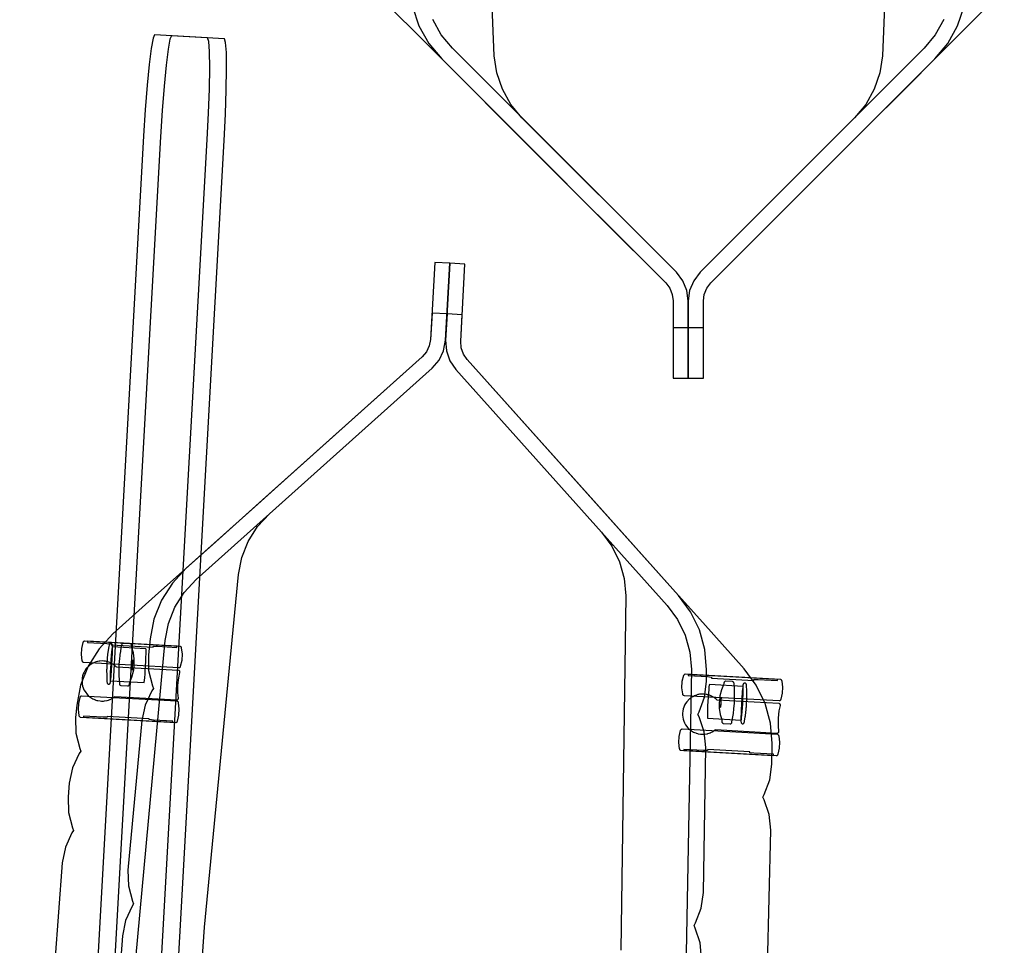
# Model space of a CAD drawing. Units: inches. Extents: x 9 to 325, y -158 to 141.
# Drawn here: x 280 to 309, y 5 to 32 of the extents above; entities that cross this region are included whole.
import ezdxf

# ---------------------------------------------------------------- set-up
doc = ezdxf.new("R2010")
doc.units = ezdxf.units.IN
doc.header["$MEASUREMENT"] = 0
doc.layers.add('CET color Black or White', color=7, linetype='Continuous')
doc.layers.add('CET Default', color=7, linetype='Continuous')

# ---------------------------------------------------------------- blocks, each defined once
blk = doc.blocks.new('*C16')
at = {"layer": 'CET color Black or White', "linetype": 'Continuous'}
for points in [[(-9.049, -33.015), (-5.381, 32.883), (-5.343, 33.658), (-5.319, 34.382), (-5.309, 35.003), (-5.315, 35.481), (-5.336, 35.783), (-5.371, 35.887), (-6.939, 35.974), (-6.985, 35.874), (-7.039, 35.577), (-7.098, 35.103), (-7.158, 34.484), (-7.214, 33.762), (-7.262, 32.987), (-10.93, -32.911)], [(-9.547, -32.987), (-5.88, 32.911), (-5.842, 33.686), (-5.817, 34.409), (-5.808, 35.031), (-5.814, 35.509), (-5.835, 35.81), (-5.87, 35.915), (-7.437, 36.002), (-7.484, 35.902), (-7.538, 35.605), (-7.597, 35.131), (-7.656, 34.512), (-7.712, 33.79), (-7.761, 33.015), (-11.428, -32.883)], [(-9.049, -33.015), (-5.381, 32.883), (-5.343, 33.658), (-5.319, 34.382), (-5.309, 35.003), (-5.315, 35.481), (-5.336, 35.783), (-5.371, 35.887), (-7.437, 36.002), (-7.484, 35.902), (-7.538, 35.605), (-7.597, 35.131), (-7.656, 34.512), (-7.712, 33.79), (-7.761, 33.015), (-11.428, -32.883)], [(1.298, 29.247), (0.852, 29.272), (0.726, 26.992), (0.69, 26.8), (0.605, 26.624), (0.477, 26.475), (-3.796, 22.649), (-4.386, 22.12), (-6.504, 20.223), (-6.912, 19.784), (-7.233, 19.277), (-7.456, 18.721), (-7.573, 18.132), (-7.621, 17.662), (-7.615, 17.197), (-7.502, 16.746), (-7.472, 16.666), (-7.518, 16.594), (-7.718, 16.174), (-7.817, 15.72), (-8.226, 11.292), (-8.212, 10.827), (-8.092, 10.378), (-8.06, 10.298), (-8.105, 10.225), (-8.298, 9.803), (-8.39, 9.346), (-8.746, 4.611)], [(-6.682, -0.859), (-5.962, 9.603), (-4.959, 20.042), (-4.857, 20.545), (-4.665, 21.021), (-4.389, 21.455), (-4.039, 21.831), (0.776, 26.142), (0.979, 26.379), (1.114, 26.661), (1.172, 26.968), (1.298, 29.247)], [(1.298, 29.247), (0.852, 29.272), (0.726, 26.992), (0.69, 26.8), (0.605, 26.624), (0.477, 26.475), (-3.796, 22.649), (-4.386, 22.12), (-6.504, 20.223), (-6.912, 19.784), (-7.233, 19.277), (-7.456, 18.721), (-7.573, 18.132), (-7.621, 17.662), (-7.615, 17.197), (-7.502, 16.746), (-7.472, 16.666), (-7.518, 16.594), (-7.718, 16.174), (-7.817, 15.72), (-8.226, 11.292), (-8.212, 10.827), (-8.092, 10.378), (-8.06, 10.298), (-8.105, 10.225), (-8.298, 9.803), (-8.39, 9.346), (-8.746, 4.611)], [(-6.682, -0.859), (-5.962, 9.603), (-4.959, 20.042), (-4.857, 20.545), (-4.665, 21.021), (-4.389, 21.455), (-4.039, 21.831), (0.776, 26.142), (0.979, 26.379), (1.114, 26.661), (1.172, 26.968), (1.298, 29.247)], [(8.746, 8.676), (8.705, 9.14), (8.558, 9.581), (8.522, 9.658), (8.562, 9.734), (8.731, 10.167), (8.796, 10.628), (8.871, 14.923), (8.823, 15.386), (8.669, 15.826), (8.632, 15.902), (8.671, 15.979), (8.833, 16.415), (8.89, 16.877), (8.892, 17.224), (8.841, 17.822), (8.681, 18.4), (8.417, 18.938), (8.06, 19.42), (6.285, 21.403), (5.529, 22.247), (5.529, 22.247), (3.58, 24.423), (1.809, 26.402), (1.698, 26.563), (1.633, 26.748), (1.618, 26.943), (1.744, 29.222), (1.298, 29.247), (1.172, 26.968), (1.196, 26.656), (1.299, 26.361), (1.476, 26.103), (5.787, 21.289), (6.093, 20.877), (6.319, 20.415), (6.458, 19.921), (6.505, 19.409), (6.353, 8.923)], [(8.746, 8.676), (8.705, 9.14), (8.558, 9.581), (8.522, 9.658), (8.562, 9.734), (8.731, 10.167), (8.796, 10.628), (8.871, 14.923), (8.823, 15.386), (8.669, 15.826), (8.632, 15.902), (8.671, 15.979), (8.833, 16.415), (8.89, 16.877), (8.892, 17.224), (8.841, 17.822), (8.681, 18.4), (8.417, 18.938), (8.06, 19.42), (6.285, 21.403), (5.529, 22.247), (5.529, 22.247), (3.58, 24.423), (1.809, 26.402), (1.698, 26.563), (1.633, 26.748), (1.618, 26.943), (1.744, 29.222), (1.298, 29.247), (1.172, 26.968), (1.196, 26.656), (1.299, 26.361), (1.476, 26.103), (5.787, 21.289), (6.093, 20.877), (6.319, 20.415), (6.458, 19.921), (6.505, 19.409), (6.353, 8.923)], [(1.215, 27.749), (0.769, 27.774), (0.726, 26.992), (0.69, 26.8), (0.605, 26.624), (0.477, 26.475), (-4.241, 22.25), (-4.344, 22.158), (-5.627, 21.009), (-5.627, 21.009), (-5.638, 20.999), (-6.52, 20.21), (-7.418, 19.405), (-8.67, 18.284), (-9.081, 17.841), (-9.403, 17.329), (-9.626, 16.767), (-9.74, 16.173), (-9.776, 15.81), (-9.767, 15.345), (-9.651, 14.894), (-9.621, 14.815), (-9.666, 14.742), (-9.864, 14.321), (-9.96, 13.866), (-9.997, 13.46), (-9.986, 12.995), (-9.867, 12.545), (-9.836, 12.465), (-9.881, 12.393), (-10.076, 11.971), (-10.17, 11.515), (-10.827, 2.755)], [(-7.995, 8.677), (-7.128, 18.087), (-7.027, 18.594), (-6.835, 19.074), (-6.558, 19.511), (-6.206, 19.891), (0.776, 26.142), (0.979, 26.379), (1.114, 26.661), (1.172, 26.968), (1.215, 27.749)], [(1.215, 27.749), (0.769, 27.774), (0.726, 26.992), (0.69, 26.8), (0.605, 26.624), (0.477, 26.475), (-4.241, 22.25), (-4.344, 22.158), (-5.627, 21.009), (-5.627, 21.009), (-5.638, 20.999), (-6.52, 20.21), (-7.418, 19.405), (-8.67, 18.284), (-9.081, 17.841), (-9.403, 17.329), (-9.626, 16.767), (-9.74, 16.173), (-9.776, 15.81), (-9.767, 15.345), (-9.651, 14.894), (-9.621, 14.815), (-9.666, 14.742), (-9.864, 14.321), (-9.96, 13.866), (-9.997, 13.46), (-9.986, 12.995), (-9.867, 12.545), (-9.836, 12.465), (-9.881, 12.393), (-10.076, 11.971), (-10.17, 11.515), (-10.827, 2.755)], [(-7.995, 8.677), (-7.128, 18.087), (-7.027, 18.594), (-6.835, 19.074), (-6.558, 19.511), (-6.206, 19.891), (0.776, 26.142), (0.979, 26.379), (1.114, 26.661), (1.172, 26.968), (1.215, 27.749)], [(10.695, 8.453), (10.791, 12.473), (10.746, 12.936), (10.595, 13.376), (10.559, 13.453), (10.598, 13.529), (10.763, 13.964), (10.823, 14.426), (10.831, 15.038), (10.783, 15.641), (10.623, 16.224), (10.359, 16.768), (9.999, 17.254), (8.778, 18.618), (8.06, 19.42), (7.893, 19.606), (7.893, 19.606), (5.644, 22.118), (5.644, 22.118), (1.809, 26.402), (1.698, 26.563), (1.633, 26.748), (1.618, 26.943), (1.661, 27.725), (1.215, 27.749), (1.172, 26.968), (1.196, 26.656), (1.299, 26.361), (1.476, 26.103), (7.727, 19.122), (8.035, 18.706), (8.263, 18.241), (8.401, 17.743), (8.445, 17.227), (8.272, 7.779)], [(10.695, 8.453), (10.791, 12.473), (10.746, 12.936), (10.595, 13.376), (10.559, 13.453), (10.598, 13.529), (10.763, 13.964), (10.823, 14.426), (10.831, 15.038), (10.783, 15.641), (10.623, 16.224), (10.359, 16.768), (9.999, 17.254), (8.778, 18.618), (8.06, 19.42), (7.893, 19.606), (7.893, 19.606), (5.644, 22.118), (5.644, 22.118), (1.809, 26.402), (1.698, 26.563), (1.633, 26.748), (1.618, 26.943), (1.661, 27.725), (1.215, 27.749), (1.172, 26.968), (1.196, 26.656), (1.299, 26.361), (1.476, 26.103), (7.727, 19.122), (8.035, 18.706), (8.263, 18.241), (8.401, 17.743), (8.445, 17.227), (8.272, 7.779)], [(-6.769, 17.917), (-9.425, 18.063), (-9.421, 18.058), (-9.422, 18.031), (-8.847, 17.999), (-8.727, 17.986), (-8.723, 17.98), (-8.724, 17.958), (-7.478, 17.889), (-7.477, 17.912), (-7.472, 17.917), (-7.351, 17.917), (-6.776, 17.885), (-6.775, 17.912), (-6.769, 17.917), (-6.769, 17.917)], [(-8.698, 17.418), (-8.693, 17.507), (-8.689, 17.593), (-8.686, 17.675), (-8.684, 17.749), (-8.683, 17.813), (-8.682, 17.868), (-8.683, 17.909), (-8.684, 17.938), (-8.686, 17.959), (-8.689, 17.97), (-8.692, 17.977), (-8.698, 17.986), (-8.707, 17.994), (-8.717, 18), (-8.728, 18.003), (-8.739, 18.003), (-8.75, 18), (-8.761, 17.994), (-8.769, 17.987), (-8.775, 17.977), (-8.779, 17.97), (-8.78, 17.964), (-8.784, 17.95), (-8.791, 17.914), (-8.811, 17.802), (-8.812, 17.792), (-8.814, 17.78), (-8.815, 17.767), (-8.817, 17.752), (-8.836, 17.578), (-8.837, 17.57), (-8.838, 17.561), (-8.839, 17.551), (-8.84, 17.54), (-8.841, 17.529), (-8.842, 17.517), (-8.843, 17.504), (-8.844, 17.491), (-8.845, 17.478), (-8.846, 17.464), (-8.846, 17.45), (-8.847, 17.436), (-8.848, 17.422), (-8.849, 17.407), (-8.85, 17.393), (-8.851, 17.379), (-8.851, 17.364), (-8.852, 17.35), (-8.853, 17.336), (-8.853, 17.323), (-8.854, 17.31), (-8.854, 17.297), (-8.854, 17.285), (-8.855, 17.273), (-8.855, 17.262), (-8.855, 17.252), (-8.855, 17.242), (-8.856, 17.233), (-8.856, 17.225), (-8.855, 17.047), (-8.855, 17.032), (-8.855, 17.02), (-8.855, 17.009), (-8.854, 17), (-8.848, 16.89), (-8.846, 16.867), (-8.844, 16.845), (-8.841, 16.833), (-8.839, 16.826), (-8.834, 16.816), (-8.826, 16.807), (-8.817, 16.801), (-8.806, 16.797), (-8.795, 16.795), (-8.783, 16.797), (-8.773, 16.801), (-8.763, 16.808), (-8.756, 16.817), (-8.753, 16.824), (-8.748, 16.834), (-8.744, 16.855), (-8.742, 16.867), (-8.737, 16.902), (-8.731, 16.95), (-8.726, 17.009), (-8.72, 17.079), (-8.714, 17.156), (-8.708, 17.24), (-8.703, 17.328), (-8.698, 17.418), (-8.698, 17.418)], [(-7.704, 17.341), (-7.698, 17.47), (-7.693, 17.59), (-7.69, 17.694), (-7.689, 17.773), (-7.69, 17.824), (-7.694, 17.841), (-8.691, 17.896), (-8.696, 17.879), (-8.703, 17.829), (-8.711, 17.75), (-8.72, 17.647), (-8.728, 17.527), (-8.736, 17.398), (-8.743, 17.268), (-8.747, 17.148), (-8.75, 17.044), (-8.751, 16.965), (-8.75, 16.915), (-8.746, 16.897), (-7.749, 16.842), (-7.744, 16.859), (-7.737, 16.909), (-7.729, 16.988), (-7.72, 17.091), (-7.712, 17.211), (-7.704, 17.341), (-7.704, 17.341)], [(-8.087, 17.362), (-8.085, 17.4), (-8.083, 17.437), (-8.082, 17.468), (-8.082, 17.491), (-8.083, 17.507), (-8.084, 17.512), (-8.085, 17.507), (-8.087, 17.492), (-8.09, 17.468), (-8.092, 17.437), (-8.095, 17.401), (-8.097, 17.362), (-8.099, 17.324), (-8.101, 17.287), (-8.101, 17.256), (-8.102, 17.233), (-8.101, 17.218), (-8.1, 17.212), (-8.099, 17.217), (-8.096, 17.232), (-8.094, 17.256), (-8.092, 17.287), (-8.089, 17.323), (-8.087, 17.362), (-8.087, 17.362)], [(11.149, 16.706), (11.126, 16.887), (11.121, 16.894), (11.12, 16.905), (11.113, 16.916), (11.103, 16.924), (11.091, 16.93), (11.078, 16.932), (8.258, 17.088), (8.248, 17.087), (8.235, 17.082), (8.225, 17.075), (8.216, 17.065), (8.21, 17.054), (8.205, 17.048), (8.162, 16.871), (8.152, 16.69), (8.175, 16.509), (8.18, 16.502), (8.184, 16.491), (8.192, 16.48), (8.202, 16.472), (8.213, 16.466), (8.224, 16.464), (11.043, 16.308), (11.057, 16.309), (11.069, 16.313), (11.08, 16.321), (11.089, 16.331), (11.09, 16.342), (11.096, 16.348), (11.139, 16.525), (11.149, 16.706)], [(10.075, 16.225), (10.076, 16.24), (10.076, 16.254), (10.077, 16.268), (10.078, 16.282), (10.078, 16.296), (10.079, 16.309), (10.079, 16.322), (10.08, 16.335), (10.08, 16.347), (10.08, 16.358), (10.081, 16.369), (10.081, 16.379), (10.081, 16.388), (10.081, 16.396), (10.081, 16.571), (10.081, 16.586), (10.081, 16.6), (10.08, 16.611), (10.08, 16.621), (10.073, 16.735), (10.07, 16.771), (10.068, 16.786), (10.067, 16.792), (10.064, 16.799), (10.059, 16.81), (10.051, 16.818), (10.042, 16.825), (10.031, 16.829), (10.02, 16.83), (10.009, 16.829), (9.998, 16.824), (9.989, 16.817), (9.982, 16.808), (9.978, 16.801), (9.973, 16.791), (9.969, 16.77), (9.965, 16.742), (9.96, 16.701), (9.954, 16.647), (9.948, 16.582), (9.943, 16.509), (9.937, 16.428), (9.931, 16.341), (9.926, 16.252), (9.921, 16.163), (9.917, 16.075), (9.913, 15.991), (9.91, 15.913), (9.909, 15.843), (9.908, 15.783), (9.908, 15.735), (9.909, 15.7), (9.909, 15.688), (9.911, 15.667), (9.915, 15.656), (9.918, 15.649), (9.924, 15.639), (9.932, 15.631), (9.942, 15.626), (9.953, 15.623), (9.965, 15.623), (9.976, 15.626), (9.986, 15.631), (9.994, 15.639), (10.001, 15.648), (10.004, 15.655), (10.008, 15.666), (10.012, 15.688), (10.017, 15.711), (10.035, 15.82), (10.037, 15.828), (10.038, 15.839), (10.04, 15.851), (10.042, 15.866), (10.061, 16.043), (10.062, 16.051), (10.063, 16.06), (10.064, 16.07), (10.065, 16.08), (10.066, 16.091), (10.067, 16.103), (10.068, 16.115), (10.069, 16.127), (10.07, 16.141), (10.071, 16.154), (10.071, 16.168), (10.072, 16.182), (10.073, 16.196), (10.074, 16.211), (10.075, 16.225), (10.075, 16.225)], [(10.075, 16.225), (10.076, 16.24), (10.076, 16.254), (10.077, 16.268), (10.078, 16.282), (10.078, 16.296), (10.079, 16.309), (10.079, 16.322), (10.08, 16.335), (10.08, 16.347), (10.08, 16.358), (10.081, 16.369), (10.081, 16.379), (10.081, 16.388), (10.081, 16.396), (10.081, 16.571), (10.081, 16.586), (10.081, 16.6), (10.08, 16.611), (10.08, 16.621), (10.073, 16.735), (10.07, 16.771), (10.068, 16.786), (10.067, 16.792), (10.064, 16.799), (10.059, 16.81), (10.051, 16.818), (10.042, 16.825), (10.031, 16.829), (10.02, 16.83), (10.009, 16.829), (9.998, 16.824), (9.989, 16.817), (9.982, 16.808), (9.978, 16.801), (9.973, 16.791), (9.969, 16.77), (9.965, 16.742), (9.96, 16.701), (9.954, 16.647), (9.948, 16.582), (9.943, 16.509), (9.937, 16.428), (9.931, 16.341), (9.926, 16.252), (9.921, 16.163), (9.917, 16.075), (9.913, 15.991), (9.91, 15.913), (9.909, 15.843), (9.908, 15.783), (9.908, 15.735), (9.909, 15.7), (9.909, 15.688), (9.911, 15.667), (9.915, 15.656), (9.918, 15.649), (9.924, 15.639), (9.932, 15.631), (9.942, 15.626), (9.953, 15.623), (9.965, 15.623), (9.976, 15.626), (9.986, 15.631), (9.994, 15.639), (10.001, 15.648), (10.004, 15.655), (10.008, 15.666), (10.012, 15.688), (10.017, 15.711), (10.035, 15.82), (10.037, 15.828), (10.038, 15.839), (10.04, 15.851), (10.042, 15.866), (10.061, 16.043), (10.062, 16.051), (10.063, 16.06), (10.064, 16.07), (10.065, 16.08), (10.066, 16.091), (10.067, 16.103), (10.068, 16.115), (10.069, 16.127), (10.07, 16.141), (10.071, 16.154), (10.071, 16.168), (10.072, 16.182), (10.073, 16.196), (10.074, 16.211), (10.075, 16.225), (10.075, 16.225)], [(-6.706, 16.062), (-6.729, 16.242), (-6.734, 16.249), (-6.734, 16.26), (-6.741, 16.271), (-6.751, 16.28), (-6.763, 16.285), (-6.777, 16.288), (-9.597, 16.443), (-9.607, 16.442), (-9.619, 16.438), (-9.63, 16.43), (-9.639, 16.421), (-9.644, 16.41), (-9.65, 16.403), (-9.693, 16.227), (-9.703, 16.045), (-9.68, 15.865), (-9.674, 15.858), (-9.67, 15.846), (-9.663, 15.836), (-9.653, 15.827), (-9.641, 15.821), (-9.631, 15.819), (-6.811, 15.664), (-6.797, 15.665), (-6.785, 15.669), (-6.774, 15.676), (-6.766, 15.686), (-6.764, 15.697), (-6.758, 15.703), (-6.716, 15.88), (-6.706, 16.062)], [(-6.893, 15.668), (-6.898, 15.673), (-6.897, 15.7), (-7.472, 15.732), (-7.591, 15.746), (-7.596, 15.751), (-7.595, 15.774), (-8.841, 15.842), (-8.842, 15.82), (-8.847, 15.815), (-8.968, 15.815), (-9.543, 15.846), (-9.544, 15.819), (-9.549, 15.815), (-6.893, 15.668), (-6.893, 15.668)], [(11.059, 15.082), (11.036, 15.262), (11.031, 15.269), (11.031, 15.28), (11.023, 15.291), (11.014, 15.3), (11.002, 15.305), (10.988, 15.308), (8.168, 15.463), (8.158, 15.462), (8.146, 15.458), (8.135, 15.45), (8.126, 15.44), (8.121, 15.43), (8.115, 15.423), (8.072, 15.247), (8.062, 15.065), (8.085, 14.885), (8.09, 14.878), (8.095, 14.866), (8.102, 14.856), (8.112, 14.847), (8.124, 14.841), (8.134, 14.839), (10.954, 14.684), (10.968, 14.685), (10.98, 14.689), (10.991, 14.696), (10.999, 14.706), (11.001, 14.717), (11.007, 14.723), (11.049, 14.9), (11.059, 15.082)], [(10.872, 14.688), (10.867, 14.693), (10.868, 14.72), (10.293, 14.752), (10.174, 14.766), (10.169, 14.771), (10.17, 14.793), (8.924, 14.862), (8.923, 14.84), (8.918, 14.835), (8.797, 14.835), (8.222, 14.866), (8.221, 14.839), (8.216, 14.835), (10.872, 14.688), (10.872, 14.688)], [(10.872, 14.688), (10.867, 14.693), (10.868, 14.72), (10.293, 14.752), (10.174, 14.766), (10.169, 14.771), (10.17, 14.793), (8.924, 14.862), (8.923, 14.84), (8.918, 14.835), (8.797, 14.835), (8.222, 14.866), (8.221, 14.839), (8.216, 14.835), (10.872, 14.688), (10.872, 14.688)]]:
    blk.add_lwpolyline(points, dxfattribs=at)
for points in [[(-6.616, 17.686), (-6.639, 17.867), (-6.644, 17.874), (-6.644, 17.885), (-6.652, 17.896), (-6.662, 17.904), (-6.674, 17.91), (-6.687, 17.912), (-9.507, 18.068), (-9.517, 18.067), (-9.53, 18.062), (-9.54, 18.055), (-9.549, 18.045), (-9.554, 18.034), (-9.56, 18.028), (-9.603, 17.851), (-9.613, 17.67), (-9.59, 17.489), (-9.585, 17.482), (-9.581, 17.471), (-9.573, 17.46), (-9.563, 17.452), (-9.552, 17.446), (-9.541, 17.444), (-6.722, 17.288), (-6.708, 17.289), (-6.695, 17.293), (-6.685, 17.301), (-6.676, 17.311), (-6.675, 17.322), (-6.669, 17.328), (-6.626, 17.505), (-6.616, 17.686)], [(-6.616, 17.686), (-6.639, 17.867), (-6.644, 17.874), (-6.644, 17.885), (-6.652, 17.896), (-6.662, 17.904), (-6.674, 17.91), (-6.687, 17.912), (-9.507, 18.068), (-9.517, 18.067), (-9.53, 18.062), (-9.54, 18.055), (-9.549, 18.045), (-9.554, 18.034), (-9.56, 18.028), (-9.603, 17.851), (-9.613, 17.67), (-9.59, 17.489), (-9.585, 17.482), (-9.581, 17.471), (-9.573, 17.46), (-9.563, 17.452), (-9.552, 17.446), (-9.541, 17.444), (-6.722, 17.288), (-6.708, 17.289), (-6.695, 17.293), (-6.685, 17.301), (-6.676, 17.311), (-6.675, 17.322), (-6.669, 17.328), (-6.626, 17.505), (-6.616, 17.686)], [(-6.769, 17.917), (-9.425, 18.063), (-9.421, 18.058), (-9.422, 18.031), (-8.847, 17.999), (-8.727, 17.986), (-8.723, 17.98), (-8.724, 17.958), (-7.478, 17.889), (-7.477, 17.912), (-7.472, 17.917), (-7.351, 17.917), (-6.776, 17.885), (-6.775, 17.912), (-6.769, 17.917), (-6.769, 17.917)], [(-8.698, 17.418), (-8.693, 17.507), (-8.689, 17.593), (-8.686, 17.675), (-8.684, 17.749), (-8.683, 17.813), (-8.682, 17.868), (-8.683, 17.909), (-8.684, 17.938), (-8.686, 17.959), (-8.689, 17.97), (-8.692, 17.977), (-8.698, 17.986), (-8.707, 17.994), (-8.717, 18), (-8.728, 18.003), (-8.739, 18.003), (-8.75, 18), (-8.761, 17.994), (-8.769, 17.987), (-8.775, 17.977), (-8.779, 17.97), (-8.78, 17.964), (-8.784, 17.95), (-8.791, 17.914), (-8.811, 17.802), (-8.812, 17.792), (-8.814, 17.78), (-8.815, 17.767), (-8.817, 17.752), (-8.836, 17.578), (-8.837, 17.57), (-8.838, 17.561), (-8.839, 17.551), (-8.84, 17.54), (-8.841, 17.529), (-8.842, 17.517), (-8.843, 17.504), (-8.844, 17.491), (-8.845, 17.478), (-8.846, 17.464), (-8.846, 17.45), (-8.847, 17.436), (-8.848, 17.422), (-8.849, 17.407), (-8.85, 17.393), (-8.851, 17.379), (-8.851, 17.364), (-8.852, 17.35), (-8.853, 17.336), (-8.853, 17.323), (-8.854, 17.31), (-8.854, 17.297), (-8.854, 17.285), (-8.855, 17.273), (-8.855, 17.262), (-8.855, 17.252), (-8.855, 17.242), (-8.856, 17.233), (-8.856, 17.225), (-8.855, 17.047), (-8.855, 17.032), (-8.855, 17.02), (-8.855, 17.009), (-8.854, 17), (-8.848, 16.89), (-8.846, 16.867), (-8.844, 16.845), (-8.841, 16.833), (-8.839, 16.826), (-8.834, 16.816), (-8.826, 16.807), (-8.817, 16.801), (-8.806, 16.797), (-8.795, 16.795), (-8.783, 16.797), (-8.773, 16.801), (-8.763, 16.808), (-8.756, 16.817), (-8.753, 16.824), (-8.748, 16.834), (-8.744, 16.855), (-8.742, 16.867), (-8.737, 16.902), (-8.731, 16.95), (-8.726, 17.009), (-8.72, 17.079), (-8.714, 17.156), (-8.708, 17.24), (-8.703, 17.328), (-8.698, 17.418), (-8.698, 17.418)], [(-8.042, 17.359), (-8.041, 17.375), (-8.041, 17.39), (-8.04, 17.403), (-8.039, 17.506), (-8.039, 17.523), (-8.04, 17.535), (-8.04, 17.543), (-8.066, 17.724), (-8.114, 17.875), (-8.114, 17.882), (-8.116, 17.925), (-8.117, 17.937), (-8.12, 17.952), (-8.125, 17.965), (-8.132, 17.976), (-8.142, 17.984), (-8.154, 17.99), (-8.167, 17.992), (-8.361, 18.003), (-8.373, 18.002), (-8.384, 17.998), (-8.394, 17.992), (-8.403, 17.984), (-8.409, 17.974), (-8.416, 17.954), (-8.418, 17.948), (-8.436, 17.85), (-8.46, 17.698), (-8.462, 17.687), (-8.464, 17.673), (-8.466, 17.656), (-8.467, 17.641), (-8.477, 17.543), (-8.483, 17.479), (-8.491, 17.37), (-8.494, 17.3), (-8.495, 17.208), (-8.495, 17.156), (-8.496, 17.12), (-8.496, 17.102), (-8.496, 17.087), (-8.495, 17.074), (-8.495, 17.064), (-8.488, 16.915), (-8.48, 16.816), (-8.48, 16.809), (-8.474, 16.789), (-8.469, 16.778), (-8.462, 16.769), (-8.452, 16.762), (-8.441, 16.757), (-8.43, 16.755), (-8.235, 16.744), (-8.222, 16.745), (-8.21, 16.749), (-8.199, 16.757), (-8.191, 16.767), (-8.185, 16.778), (-8.18, 16.793), (-8.178, 16.805), (-8.171, 16.848), (-8.17, 16.855), (-8.106, 16.999), (-8.061, 17.177), (-8.059, 17.184), (-8.057, 17.196), (-8.056, 17.213), (-8.045, 17.316), (-8.044, 17.328), (-8.043, 17.343), (-8.042, 17.359), (-8.042, 17.359)], [(-6.69, 17.152), (-6.689, 17.158), (-6.691, 17.168), (-6.695, 17.177), (-6.701, 17.186), (-6.708, 17.193), (-6.713, 17.196), (-6.723, 17.2), (-6.733, 17.202), (-8.562, 17.303), (-8.565, 17.305), (-8.568, 17.309), (-8.572, 17.313), (-8.581, 17.321), (-8.59, 17.329), (-8.599, 17.337), (-8.628, 17.361), (-8.641, 17.37), (-8.651, 17.377), (-8.689, 17.402), (-8.707, 17.411), (-8.715, 17.415), (-8.738, 17.427), (-8.757, 17.435), (-8.765, 17.439), (-8.787, 17.447), (-8.825, 17.459), (-8.843, 17.463), (-8.859, 17.468), (-8.888, 17.474), (-8.944, 17.48), (-8.987, 17.482), (-9.057, 17.478), (-9.082, 17.475), (-9.115, 17.468), (-9.12, 17.467), (-9.131, 17.465), (-9.17, 17.454), (-9.2, 17.443), (-9.236, 17.427), (-9.236, 17.427), (-9.252, 17.421), (-9.265, 17.414), (-9.327, 17.377), (-9.344, 17.364), (-9.358, 17.354), (-9.363, 17.35), (-9.368, 17.346), (-9.369, 17.346), (-9.372, 17.344), (-9.375, 17.342), (-9.459, 17.256), (-9.494, 17.206), (-9.523, 17.154), (-9.547, 17.098), (-9.566, 17.041), (-9.578, 16.981), (-9.585, 16.921), (-9.585, 16.861), (-9.579, 16.801), (-9.567, 16.741), (-9.549, 16.684), (-9.526, 16.628), (-9.496, 16.575), (-9.423, 16.48), (-9.42, 16.477), (-9.417, 16.476), (-9.416, 16.475), (-9.407, 16.467), (-9.395, 16.455), (-9.378, 16.44), (-9.321, 16.397), (-9.309, 16.388), (-9.294, 16.38), (-9.294, 16.38), (-9.26, 16.36), (-9.232, 16.347), (-9.193, 16.331), (-9.183, 16.328), (-9.178, 16.326), (-9.146, 16.316), (-9.121, 16.31), (-9.052, 16.298), (-9.009, 16.295), (-8.953, 16.296), (-8.924, 16.298), (-8.85, 16.311), (-8.844, 16.312), (-8.84, 16.314), (-8.799, 16.326), (-8.766, 16.338), (-8.76, 16.34), (-8.748, 16.345), (-8.682, 16.379), (-8.65, 16.4), (-8.641, 16.407), (-8.631, 16.414), (-8.622, 16.421), (-8.617, 16.424), (-8.613, 16.428), (-8.61, 16.43), (-6.781, 16.329), (-6.772, 16.33), (-6.762, 16.332), (-6.757, 16.335), (-6.748, 16.341), (-6.742, 16.349), (-6.737, 16.358), (-6.734, 16.368), (-6.734, 16.374), (-6.733, 16.38), (-6.747, 16.544), (-6.746, 16.765), (-6.723, 16.984), (-6.69, 17.145), (-6.69, 17.152), (-6.69, 17.152)], [(-6.69, 17.152), (-6.689, 17.158), (-6.691, 17.168), (-6.695, 17.177), (-6.701, 17.186), (-6.708, 17.193), (-6.713, 17.196), (-6.723, 17.2), (-6.733, 17.202), (-8.562, 17.303), (-8.565, 17.305), (-8.568, 17.309), (-8.572, 17.313), (-8.581, 17.321), (-8.59, 17.329), (-8.599, 17.337), (-8.628, 17.361), (-8.641, 17.37), (-8.651, 17.377), (-8.689, 17.402), (-8.707, 17.411), (-8.715, 17.415), (-8.738, 17.427), (-8.757, 17.435), (-8.765, 17.439), (-8.787, 17.447), (-8.825, 17.459), (-8.843, 17.463), (-8.859, 17.468), (-8.888, 17.474), (-8.944, 17.48), (-8.987, 17.482), (-9.057, 17.478), (-9.082, 17.475), (-9.115, 17.468), (-9.12, 17.467), (-9.131, 17.465), (-9.17, 17.454), (-9.2, 17.443), (-9.236, 17.427), (-9.236, 17.427), (-9.252, 17.421), (-9.265, 17.414), (-9.327, 17.377), (-9.344, 17.364), (-9.358, 17.354), (-9.363, 17.35), (-9.368, 17.346), (-9.369, 17.346), (-9.372, 17.344), (-9.375, 17.342), (-9.459, 17.256), (-9.494, 17.206), (-9.523, 17.154), (-9.547, 17.098), (-9.566, 17.041), (-9.578, 16.981), (-9.585, 16.921), (-9.585, 16.861), (-9.579, 16.801), (-9.567, 16.741), (-9.549, 16.684), (-9.526, 16.628), (-9.496, 16.575), (-9.423, 16.48), (-9.42, 16.477), (-9.417, 16.476), (-9.416, 16.475), (-9.407, 16.467), (-9.395, 16.455), (-9.378, 16.44), (-9.321, 16.397), (-9.309, 16.388), (-9.294, 16.38), (-9.294, 16.38), (-9.26, 16.36), (-9.232, 16.347), (-9.193, 16.331), (-9.183, 16.328), (-9.178, 16.326), (-9.146, 16.316), (-9.121, 16.31), (-9.052, 16.298), (-9.009, 16.295), (-8.953, 16.296), (-8.924, 16.298), (-8.85, 16.311), (-8.844, 16.312), (-8.84, 16.314), (-8.799, 16.326), (-8.766, 16.338), (-8.76, 16.34), (-8.748, 16.345), (-8.682, 16.379), (-8.65, 16.4), (-8.641, 16.407), (-8.631, 16.414), (-8.622, 16.421), (-8.617, 16.424), (-8.613, 16.428), (-8.61, 16.43), (-6.781, 16.329), (-6.772, 16.33), (-6.762, 16.332), (-6.757, 16.335), (-6.748, 16.341), (-6.742, 16.349), (-6.737, 16.358), (-6.734, 16.368), (-6.734, 16.374), (-6.733, 16.38), (-6.747, 16.544), (-6.746, 16.765), (-6.723, 16.984), (-6.69, 17.145), (-6.69, 17.152), (-6.69, 17.152)], [(11.149, 16.706), (11.126, 16.887), (11.121, 16.894), (11.12, 16.905), (11.113, 16.916), (11.103, 16.924), (11.091, 16.93), (11.078, 16.932), (8.258, 17.088), (8.248, 17.087), (8.235, 17.082), (8.225, 17.075), (8.216, 17.065), (8.21, 17.054), (8.205, 17.048), (8.162, 16.871), (8.152, 16.69), (8.175, 16.509), (8.18, 16.502), (8.184, 16.491), (8.192, 16.48), (8.202, 16.472), (8.213, 16.466), (8.224, 16.464), (11.043, 16.308), (11.057, 16.309), (11.069, 16.313), (11.08, 16.321), (11.089, 16.331), (11.09, 16.342), (11.096, 16.348), (11.139, 16.525), (11.149, 16.706)], [(10.996, 16.937), (8.34, 17.083), (8.344, 17.078), (8.343, 17.051), (8.918, 17.019), (9.037, 17.006), (9.042, 17), (9.041, 16.978), (10.287, 16.909), (10.288, 16.932), (10.293, 16.937), (10.414, 16.937), (10.989, 16.905), (10.99, 16.932), (10.996, 16.937), (10.996, 16.937)], [(10.996, 16.937), (8.34, 17.083), (8.344, 17.078), (8.343, 17.051), (8.918, 17.019), (9.037, 17.006), (9.042, 17), (9.041, 16.978), (10.287, 16.909), (10.288, 16.932), (10.293, 16.937), (10.414, 16.937), (10.989, 16.905), (10.99, 16.932), (10.996, 16.937), (10.996, 16.937)], [(9.961, 16.228), (9.968, 16.357), (9.973, 16.478), (9.976, 16.581), (9.977, 16.661), (9.975, 16.711), (9.972, 16.728), (8.974, 16.783), (8.969, 16.766), (8.962, 16.717), (8.954, 16.637), (8.946, 16.534), (8.937, 16.414), (8.929, 16.285), (8.923, 16.155), (8.918, 16.035), (8.915, 15.931), (8.914, 15.852), (8.916, 15.802), (8.919, 15.785), (9.916, 15.73), (9.922, 15.746), (9.929, 15.796), (9.937, 15.875), (9.945, 15.978), (9.954, 16.099), (9.961, 16.228), (9.961, 16.228)], [(9.715, 16.227), (9.719, 16.337), (9.721, 16.401), (9.721, 16.5), (9.721, 16.515), (9.721, 16.531), (9.721, 16.545), (9.721, 16.557), (9.713, 16.71), (9.706, 16.81), (9.705, 16.816), (9.7, 16.836), (9.695, 16.847), (9.687, 16.856), (9.678, 16.864), (9.667, 16.869), (9.655, 16.871), (9.461, 16.881), (9.448, 16.88), (9.436, 16.876), (9.425, 16.869), (9.416, 16.859), (9.411, 16.847), (9.405, 16.833), (9.403, 16.82), (9.396, 16.778), (9.396, 16.771), (9.332, 16.626), (9.286, 16.449), (9.284, 16.441), (9.283, 16.429), (9.281, 16.412), (9.271, 16.31), (9.27, 16.297), (9.269, 16.282), (9.268, 16.266), (9.267, 16.25), (9.266, 16.235), (9.266, 16.222), (9.265, 16.119), (9.265, 16.102), (9.265, 16.09), (9.266, 16.082), (9.292, 15.901), (9.339, 15.75), (9.339, 15.743), (9.341, 15.701), (9.342, 15.688), (9.346, 15.673), (9.35, 15.661), (9.358, 15.65), (9.367, 15.641), (9.379, 15.636), (9.392, 15.633), (9.586, 15.623), (9.598, 15.623), (9.61, 15.627), (9.62, 15.633), (9.628, 15.642), (9.635, 15.652), (9.642, 15.671), (9.643, 15.678), (9.661, 15.775), (9.685, 15.923), (9.687, 15.933), (9.688, 15.945), (9.69, 15.961), (9.692, 15.978), (9.695, 16.014), (9.701, 16.066), (9.71, 16.157), (9.715, 16.227), (9.715, 16.227)], [(-6.706, 16.062), (-6.729, 16.242), (-6.734, 16.249), (-6.734, 16.26), (-6.741, 16.271), (-6.751, 16.28), (-6.763, 16.285), (-6.777, 16.288), (-9.597, 16.443), (-9.607, 16.442), (-9.619, 16.438), (-9.63, 16.43), (-9.639, 16.421), (-9.644, 16.41), (-9.65, 16.403), (-9.693, 16.227), (-9.703, 16.045), (-9.68, 15.865), (-9.674, 15.858), (-9.67, 15.846), (-9.663, 15.836), (-9.653, 15.827), (-9.641, 15.821), (-9.631, 15.819), (-6.811, 15.664), (-6.797, 15.665), (-6.785, 15.669), (-6.774, 15.676), (-6.766, 15.686), (-6.764, 15.697), (-6.758, 15.703), (-6.716, 15.88), (-6.706, 16.062)], [(-8.639, 16.41), (-8.647, 16.406), (-8.646, 16.405), (-8.639, 16.41), (-8.639, 16.41)], [(11.075, 16.172), (11.075, 16.178), (11.074, 16.188), (11.07, 16.197), (11.064, 16.206), (11.057, 16.213), (11.051, 16.216), (11.042, 16.22), (11.032, 16.222), (9.203, 16.323), (9.2, 16.325), (9.197, 16.329), (9.193, 16.333), (9.184, 16.341), (9.175, 16.349), (9.166, 16.357), (9.137, 16.381), (9.124, 16.39), (9.114, 16.397), (9.076, 16.422), (9.058, 16.431), (9.05, 16.435), (9.027, 16.447), (9.007, 16.455), (9, 16.459), (8.978, 16.467), (8.94, 16.479), (8.922, 16.483), (8.906, 16.488), (8.877, 16.494), (8.821, 16.5), (8.778, 16.502), (8.708, 16.498), (8.683, 16.495), (8.65, 16.488), (8.645, 16.487), (8.634, 16.485), (8.594, 16.474), (8.564, 16.463), (8.529, 16.447), (8.529, 16.447), (8.513, 16.441), (8.5, 16.434), (8.438, 16.397), (8.421, 16.384), (8.407, 16.374), (8.402, 16.37), (8.397, 16.366), (8.396, 16.366), (8.393, 16.364), (8.39, 16.362), (8.306, 16.276), (8.271, 16.226), (8.242, 16.174), (8.218, 16.118), (8.199, 16.061), (8.187, 16.001), (8.18, 15.941), (8.18, 15.881), (8.186, 15.821), (8.198, 15.761), (8.216, 15.704), (8.239, 15.648), (8.269, 15.595), (8.342, 15.5), (8.345, 15.497), (8.348, 15.496), (8.349, 15.495), (8.358, 15.487), (8.37, 15.475), (8.387, 15.46), (8.444, 15.417), (8.456, 15.408), (8.471, 15.4), (8.471, 15.4), (8.505, 15.38), (8.533, 15.367), (8.571, 15.351), (8.582, 15.348), (8.587, 15.346), (8.619, 15.336), (8.643, 15.33), (8.713, 15.318), (8.756, 15.315), (8.812, 15.316), (8.841, 15.318), (8.915, 15.331), (8.921, 15.332), (8.925, 15.334), (8.966, 15.345), (8.999, 15.358), (9.005, 15.36), (9.017, 15.365), (9.083, 15.399), (9.115, 15.42), (9.124, 15.427), (9.134, 15.434), (9.143, 15.441), (9.148, 15.444), (9.152, 15.448), (9.155, 15.45), (10.984, 15.349), (10.993, 15.35), (11.003, 15.352), (11.008, 15.355), (11.017, 15.361), (11.023, 15.369), (11.028, 15.378), (11.031, 15.388), (11.031, 15.394), (11.032, 15.4), (11.018, 15.564), (11.019, 15.785), (11.042, 16.004), (11.074, 16.165), (11.075, 16.172), (11.075, 16.172)], [(11.075, 16.172), (11.075, 16.178), (11.074, 16.188), (11.07, 16.197), (11.064, 16.206), (11.057, 16.213), (11.051, 16.216), (11.042, 16.22), (11.032, 16.222), (9.203, 16.323), (9.2, 16.325), (9.197, 16.329), (9.193, 16.333), (9.184, 16.341), (9.175, 16.349), (9.166, 16.357), (9.137, 16.381), (9.124, 16.39), (9.114, 16.397), (9.076, 16.422), (9.058, 16.431), (9.05, 16.435), (9.027, 16.447), (9.007, 16.455), (9, 16.459), (8.978, 16.467), (8.94, 16.479), (8.922, 16.483), (8.906, 16.488), (8.877, 16.494), (8.821, 16.5), (8.778, 16.502), (8.708, 16.498), (8.683, 16.495), (8.65, 16.488), (8.645, 16.487), (8.634, 16.485), (8.594, 16.474), (8.564, 16.463), (8.529, 16.447), (8.529, 16.447), (8.513, 16.441), (8.5, 16.434), (8.438, 16.397), (8.421, 16.384), (8.407, 16.374), (8.402, 16.37), (8.397, 16.366), (8.396, 16.366), (8.393, 16.364), (8.39, 16.362), (8.306, 16.276), (8.271, 16.226), (8.242, 16.174), (8.218, 16.118), (8.199, 16.061), (8.187, 16.001), (8.18, 15.941), (8.18, 15.881), (8.186, 15.821), (8.198, 15.761), (8.216, 15.704), (8.239, 15.648), (8.269, 15.595), (8.342, 15.5), (8.345, 15.497), (8.348, 15.496), (8.349, 15.495), (8.358, 15.487), (8.37, 15.475), (8.387, 15.46), (8.444, 15.417), (8.456, 15.408), (8.471, 15.4), (8.471, 15.4), (8.505, 15.38), (8.533, 15.367), (8.571, 15.351), (8.582, 15.348), (8.587, 15.346), (8.619, 15.336), (8.643, 15.33), (8.713, 15.318), (8.756, 15.315), (8.812, 15.316), (8.841, 15.318), (8.915, 15.331), (8.921, 15.332), (8.925, 15.334), (8.966, 15.345), (8.999, 15.358), (9.005, 15.36), (9.017, 15.365), (9.083, 15.399), (9.115, 15.42), (9.124, 15.427), (9.134, 15.434), (9.143, 15.441), (9.148, 15.444), (9.152, 15.448), (9.155, 15.45), (10.984, 15.349), (10.993, 15.35), (11.003, 15.352), (11.008, 15.355), (11.017, 15.361), (11.023, 15.369), (11.028, 15.378), (11.031, 15.388), (11.031, 15.394), (11.032, 15.4), (11.018, 15.564), (11.019, 15.785), (11.042, 16.004), (11.074, 16.165), (11.075, 16.172), (11.075, 16.172)], [(9.323, 16.263), (9.325, 16.302), (9.326, 16.338), (9.327, 16.369), (9.327, 16.393), (9.327, 16.408), (9.326, 16.413), (9.324, 16.408), (9.322, 16.393), (9.319, 16.369), (9.317, 16.338), (9.314, 16.302), (9.312, 16.264), (9.31, 16.225), (9.309, 16.189), (9.308, 16.158), (9.308, 16.134), (9.308, 16.119), (9.309, 16.114), (9.311, 16.119), (9.313, 16.134), (9.315, 16.157), (9.318, 16.188), (9.32, 16.224), (9.323, 16.263), (9.323, 16.263)], [(-6.893, 15.668), (-6.898, 15.673), (-6.897, 15.7), (-7.472, 15.732), (-7.591, 15.746), (-7.596, 15.751), (-7.595, 15.774), (-8.841, 15.842), (-8.842, 15.82), (-8.847, 15.815), (-8.968, 15.815), (-9.543, 15.846), (-9.544, 15.819), (-9.549, 15.815), (-6.893, 15.668), (-6.893, 15.668)], [(11.059, 15.082), (11.036, 15.262), (11.031, 15.269), (11.031, 15.28), (11.023, 15.291), (11.014, 15.3), (11.002, 15.305), (10.988, 15.308), (8.168, 15.463), (8.158, 15.462), (8.146, 15.458), (8.135, 15.45), (8.126, 15.44), (8.121, 15.43), (8.115, 15.423), (8.072, 15.247), (8.062, 15.065), (8.085, 14.885), (8.09, 14.878), (8.095, 14.866), (8.102, 14.856), (8.112, 14.847), (8.124, 14.841), (8.134, 14.839), (10.954, 14.684), (10.968, 14.685), (10.98, 14.689), (10.991, 14.696), (10.999, 14.706), (11.001, 14.717), (11.007, 14.723), (11.049, 14.9), (11.059, 15.082)], [(9.126, 15.43), (9.118, 15.426), (9.119, 15.425), (9.126, 15.43), (9.126, 15.43)]]:
    blk.add_lwpolyline(points, close=True, dxfattribs=at)
blk = doc.blocks.new('*C38')
at = {"layer": 'CET color Black or White', "linetype": 'Continuous'}
for points in [[(-8.543, -19.508), (-8.352, -20.076), (-8.059, -20.599), (-7.676, -21.06), (-5.794, -22.942), (-4.993, -23.743), (-4.993, -23.743), (-2.927, -25.809), (-1.049, -27.687), (-0.93, -27.842), (-0.855, -28.023), (-0.829, -28.217), (-0.829, -30.5), (-0.383, -30.5), (-0.383, -28.217), (-0.423, -27.908), (-0.543, -27.619), (-0.733, -27.371), (-5.303, -22.801), (-5.631, -22.407), (-5.883, -21.958), (-6.049, -21.472), (-6.123, -20.964), (-6.55, -10.486)], [(-8.543, -19.508), (-8.352, -20.076), (-8.059, -20.599), (-7.676, -21.06), (-5.794, -22.942), (-4.993, -23.743), (-4.993, -23.743), (-2.927, -25.809), (-1.049, -27.687), (-0.93, -27.842), (-0.855, -28.023), (-0.829, -28.217), (-0.829, -30.5), (-0.383, -30.5), (-0.383, -28.217), (-0.423, -27.908), (-0.543, -27.619), (-0.733, -27.371), (-5.303, -22.801), (-5.631, -22.407), (-5.883, -21.958), (-6.049, -21.472), (-6.123, -20.964), (-6.55, -10.486)], [(5.785, -10.486), (5.358, -20.964), (5.284, -21.472), (5.118, -21.958), (4.866, -22.407), (4.538, -22.801), (-0.032, -27.371), (-0.222, -27.619), (-0.342, -27.908), (-0.383, -28.217), (-0.383, -30.5), (0.064, -30.5), (0.064, -28.217), (0.09, -28.023), (0.165, -27.842), (0.284, -27.687), (4.34, -23.631), (4.9, -23.071), (6.91, -21.06), (7.294, -20.599), (7.586, -20.076), (7.778, -19.507)], [(5.785, -10.486), (5.358, -20.964), (5.284, -21.472), (5.118, -21.958), (4.866, -22.407), (4.538, -22.801), (-0.032, -27.371), (-0.222, -27.619), (-0.342, -27.908), (-0.383, -28.217), (-0.383, -30.5), (0.064, -30.5), (0.064, -28.217), (0.09, -28.023), (0.165, -27.842), (0.284, -27.687), (4.34, -23.631), (4.9, -23.071), (6.91, -21.06), (7.294, -20.599), (7.586, -20.076), (7.778, -19.507)], [(-9.731, -19.005), (-8.437, -20.299), (-7.676, -21.06), (-5.115, -23.621), (-5.115, -23.621), (-1.049, -27.687), (-0.93, -27.842), (-0.855, -28.023), (-0.829, -28.217), (-0.829, -29), (-0.383, -29), (-0.383, -28.217), (-0.423, -27.908), (-0.543, -27.619), (-0.733, -27.371), (-7.36, -20.744), (-7.691, -20.347), (-7.943, -19.895)], [(-9.731, -19.005), (-8.437, -20.299), (-7.676, -21.06), (-5.115, -23.621), (-5.115, -23.621), (-1.049, -27.687), (-0.93, -27.842), (-0.855, -28.023), (-0.829, -28.217), (-0.829, -29), (-0.383, -29), (-0.383, -28.217), (-0.423, -27.908), (-0.543, -27.619), (-0.733, -27.371), (-7.36, -20.744), (-7.691, -20.347), (-7.943, -19.895)], [(7.178, -19.895), (6.925, -20.347), (6.595, -20.744), (-0.032, -27.371), (-0.222, -27.619), (-0.342, -27.908), (-0.383, -28.217), (-0.383, -29), (0.064, -29), (0.064, -28.217), (0.09, -28.023), (0.165, -27.842), (0.284, -27.687), (4.763, -23.208), (4.834, -23.137), (4.834, -23.137), (6.078, -21.893), (6.078, -21.893), (6.088, -21.883), (6.925, -21.046), (7.778, -20.193), (8.966, -19.005)], [(7.178, -19.895), (6.925, -20.347), (6.595, -20.744), (-0.032, -27.371), (-0.222, -27.619), (-0.342, -27.908), (-0.383, -28.217), (-0.383, -29), (0.064, -29), (0.064, -28.217), (0.09, -28.023), (0.165, -27.842), (0.284, -27.687), (4.763, -23.208), (4.834, -23.137), (4.834, -23.137), (6.078, -21.893), (6.078, -21.893), (6.088, -21.883), (6.925, -21.046), (7.778, -20.193), (8.966, -19.005)]]:
    blk.add_lwpolyline(points, dxfattribs=at)

msp = doc.modelspace()

# ---------------------------------------------------------------- block references
at = {"layer": 'CET Default', "linetype": 'Continuous'}
for name, p in [('*C38', (299.943, 52.223)), ('*C16', (291.21, -4.128, 0))]:
    msp.add_blockref(name, p, dxfattribs=at)

doc.saveas('drawing.dxf')
